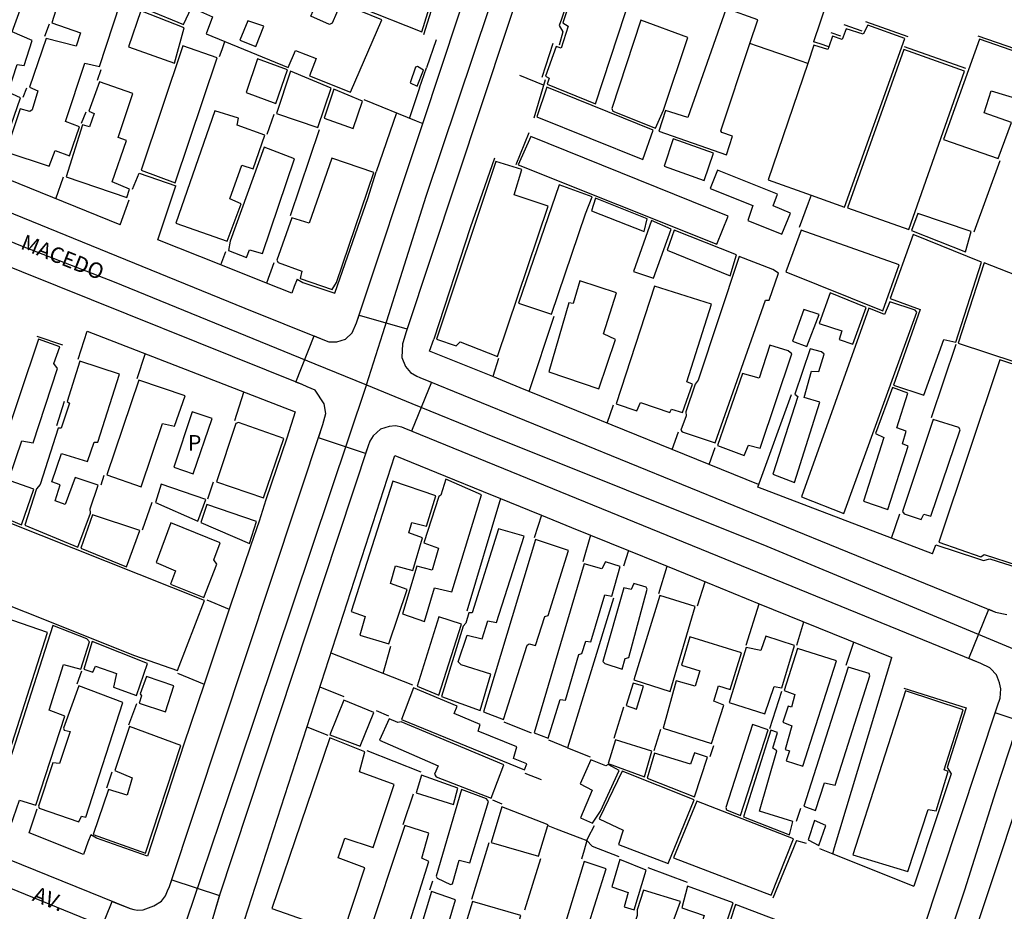
# Model space of a CAD drawing. Extents: x 180702 to 183122, y 1677048 to 1679825.
# Drawn here: x 180807 to 180965, y 1678401 to 1678544 of the extents above; entities that cross this region are included whole.
import ezdxf
from ezdxf.enums import TextEntityAlignment as Align

# ---------------------------------------------------------------- set-up
doc = ezdxf.new("R2010")
doc.units = 0
doc.header["$MEASUREMENT"] = 0
for name, color, linetype in [('V-CRUZAMENTO', 1, 'CONTINUOUS'), ('V-EDIFICACAO', 7, 'CONTINUOUS'), ('V-EIXO_DE_LOGRADOURO', 3, 'CONTINUOUS'), ('V-LOTE', 1, 'CONTINUOUS'), ('V-NOME_DOS_LOGRADOUROS', 7, 'CONTINUOUS'), ('V-QUADRA', 2, 'CONTINUOUS'), ('V-TESTADA', 250, 'CONTINUOUS')]:
    doc.layers.add(name, color=color, linetype=linetype)

msp = doc.modelspace()

# ---------------------------------------------------------------- linework, layer by layer
at = {"layer": 'V-CRUZAMENTO'}
msp.add_line((180963.91, 1678439.02), (180963.91, 1678439.02), dxfattribs=at)
at = {"layer": 'V-CRUZAMENTO', "linetype": 'Continuous'}
msp.add_lwpolyline([(180854.41, 1678484.78), (180853.13, 1678485.35), (180852.36, 1678485.69), (180851.34, 1678486.1), (180854.29, 1678493.52), (180855.67, 1678492.97), (180856.62, 1678492.59), (180857.9, 1678492.55), (180859.28, 1678493.02), (180860.37, 1678494.04), (180861.09, 1678495.62), (180861.5, 1678496.86), (180869.17, 1678494.65), (180869.19, 1678494.65), (180868.99, 1678494.03), (180868.57, 1678492.57), (180868.47, 1678492.23), (180868.38, 1678490.06), (180868.94, 1678488.61), (180869.77, 1678487.65), (180870.75, 1678487.04), (180871.23, 1678486.84), (180873.13, 1678486.06), (180869.92, 1678478.19), (180868.75, 1678478.67), (180868.35, 1678478.84), (180867.32, 1678479.05), (180866.3, 1678478.98), (180864.92, 1678478.5), (180863.75, 1678477.45), (180863.21, 1678476.61), (180862.95, 1678475.83), (180862.54, 1678474.6), (180854.97, 1678477.11), (180855.68, 1678479.26), (180856.14, 1678481.05), (180855.9, 1678482.61)], close=True, dxfattribs=at)
for points in [[(180971.34, 1678430.41), (180963.74, 1678432.93), (180964.1, 1678434.03), (180964.5, 1678435.24), (180964.63, 1678436.74), (180964.44, 1678437.73), (180963.91, 1678439.02), (180962.96, 1678440.06), (180962.89, 1678440.14), (180961.41, 1678440.84), (180959.48, 1678441.63), (180962.71, 1678449.55), (180963.79, 1678449.11), (180965.57, 1678448.73)], [(180818.85, 1678395.28), (180821.81, 1678402.58), (180824.68, 1678401.42), (180825.31, 1678401.29), (180825.85, 1678401.18), (180826.78, 1678401.22), (180828.52, 1678401.84), (180829.71, 1678402.6), (180830.36, 1678403.47), (180830.72, 1678404.27), (180831.04, 1678404.98), (180831.39, 1678406.04), (180839.04, 1678403.52), (180838.36, 1678401.22), (180837.88, 1678399.57)]]:
    msp.add_lwpolyline(points, dxfattribs=at)
at = {"layer": 'V-EDIFICACAO'}
for points in [[(180874.08, 1678548.17), (180874.6, 1678549.87), (180874.09, 1678550.37), (180877.88, 1678561.8), (180878.7, 1678561.56), (180879.17, 1678562.8), (180878.34, 1678563.49), (180880.52, 1678570.19), (180872.43, 1678573.14), (180871.38, 1678573.19), (180869.19, 1678574.01), (180868.79, 1678573.85), (180867.15, 1678568.87), (180869.03, 1678568.08), (180861.58, 1678546.39), (180871.57, 1678542.45), (180873.26, 1678548.02)], [(180894.22, 1678543.86), (180895.08, 1678543.33), (180893.95, 1678539.79), (180893.16, 1678540.04), (180891.45, 1678535.31), (180892.03, 1678534.99), (180891.71, 1678534), (180899.47, 1678530.86), (180905.51, 1678549.17), (180902.9, 1678550.12), (180904.18, 1678553.99), (180906.85, 1678553.17), (180909.59, 1678561.62), (180902.18, 1678564.78), (180899.72, 1678557.78), (180898.94, 1678558.06), (180894.22, 1678543.86)], [(180829.74, 1678551.62), (180827.55, 1678545.99), (180833.27, 1678543.61), (180834.57, 1678546.36), (180837.93, 1678544.86), (180836.89, 1678542.12), (180839.92, 1678540.87), (180850.08, 1678536.71), (180851.28, 1678539.42), (180854.61, 1678538.12), (180853.53, 1678535.33), (180860.12, 1678532.71), (180865.14, 1678544.35), (180858.58, 1678547.05), (180857.15, 1678543.84), (180856.73, 1678543.61), (180853.71, 1678544.94), (180855.22, 1678548.42), (180841.93, 1678553.77), (180840.46, 1678550.4), (180836.52, 1678551.85), (180837.76, 1678555.44), (180832.1, 1678557.7)], [(180805.75, 1678542.45), (180807.93, 1678548.53), (180812.49, 1678546.92), (180813.85, 1678550.81), (180808.14, 1678553.34), (180801.93, 1678535.6), (180802.01, 1678535.18), (180803.02, 1678534.79), (180801.97, 1678531.84), (180800.74, 1678532.11), (180798.52, 1678525.56), (180798.86, 1678525.08), (180804.12, 1678523.3), (180807.09, 1678531.81), (180805.07, 1678532.73), (180806.51, 1678537.16), (180807.66, 1678537), (180808.97, 1678541.04), (180805.75, 1678542.45)], [(180820.45, 1678548.08), (180814.26, 1678550.72), (180812.13, 1678543.87), (180816.71, 1678542.28), (180816.01, 1678540.12), (180811.2, 1678541.34), (180808.51, 1678533.5), (180809.88, 1678532.96), (180808.94, 1678529.89), (180808.55, 1678529.61), (180807.03, 1678530.05), (180804.72, 1678523.12), (180811.68, 1678520.83), (180812.65, 1678523.33), (180814.93, 1678522.5), (180816.53, 1678527.17), (180814.32, 1678527.99), (180817.41, 1678537.38), (180819.76, 1678536.83), (180823.08, 1678546.96)], [(180826.4, 1678545.82), (180824.42, 1678539.99), (180831.82, 1678537.37), (180833.39, 1678543.06), (180826.4, 1678545.82)], [(180924.29, 1678540.54), (180925.56, 1678544.37), (180920.49, 1678546.18), (180914.3, 1678528.65), (180910.76, 1678529.76), (180909.66, 1678526.43), (180920.54, 1678522.65), (180921.49, 1678525.62), (180919.81, 1678526.21), (180919.65, 1678526.52)], [(180843.58, 1678544.22), (180842.3, 1678541.09), (180844.9, 1678540.09), (180846.18, 1678543.31), (180843.58, 1678544.22)], [(180906.79, 1678544.28), (180902.1, 1678530.1), (180902.28, 1678529.66), (180909.11, 1678526.93), (180910.41, 1678529.81), (180914.3, 1678541.52), (180906.79, 1678544.28)], [(180936.98, 1678540.02), (180936.85, 1678539.61), (180934.58, 1678540.26), (180933.59, 1678537.34), (180927.25, 1678518.64), (180934.15, 1678516.17), (180939.49, 1678514.25), (180949.19, 1678541.34), (180943.28, 1678543.49), (180942.52, 1678542.05), (180939.79, 1678542.93), (180939.13, 1678541.21), (180937.56, 1678541.74)], [(180955.44, 1678525.09), (180964.2, 1678522.06), (180966.37, 1678527.84), (180961.94, 1678529.41), (180963.08, 1678532.95), (180967.7, 1678531.55), (180970, 1678538.19), (180961.21, 1678541.24), (180955.44, 1678525.09)], [(180833.14, 1678540.17), (180826.46, 1678520.19), (180831.95, 1678518.14), (180838.67, 1678538.25), (180833.14, 1678540.17)], [(180940, 1678514.12), (180949.83, 1678510.66), (180958.81, 1678536.12), (180949.02, 1678539.57), (180940, 1678514.12)], [(180845.17, 1678538.1), (180843.33, 1678532.65), (180848.13, 1678530.89), (180849.99, 1678536.32), (180845.17, 1678538.1)], [(180870.89, 1678536.86), (180870.57, 1678536.72), (180869.72, 1678534.2), (180870.82, 1678533.69), (180871.84, 1678536.27), (180870.89, 1678536.86)], [(180850.44, 1678536.11), (180848.22, 1678529.3), (180854.85, 1678527.04), (180857, 1678533.39), (180850.44, 1678536.11)], [(180818.16, 1678527.15), (180817.05, 1678527.46), (180814.43, 1678519.13), (180824.14, 1678515.78), (180824.6, 1678517.1), (180821.8, 1678518.3), (180824.1, 1678524.94), (180822.76, 1678525.44), (180825.1, 1678532.52), (180819.78, 1678534.41), (180818.07, 1678529.69), (180818.93, 1678529.27), (180818.16, 1678527.15)], [(180857.42, 1678533.2), (180855.89, 1678528.53), (180860.54, 1678526.9), (180862.02, 1678531.25), (180857.42, 1678533.2)], [(180891.65, 1678533.54), (180890.04, 1678528.75), (180907.09, 1678521.88), (180908.74, 1678526.6), (180891.65, 1678533.54)], [(180838.3, 1678529.71), (180832.06, 1678511.64), (180840.3, 1678508.77), (180842.54, 1678514.76), (180840.7, 1678515.59), (180842.64, 1678520.96), (180844.45, 1678520.37), (180846.36, 1678525.81), (180841.87, 1678527.44), (180842.1, 1678528.55), (180838.3, 1678529.71)], [(180889.08, 1678525.58), (180887.05, 1678521.02), (180918.97, 1678508.29), (180920.79, 1678512.79), (180889.08, 1678525.58)], [(180911.95, 1678525.22), (180910.51, 1678520.8), (180916.97, 1678518.5), (180918.44, 1678522.9), (180911.95, 1678525.22)], [(180840.77, 1678508.78), (180840.48, 1678507.25), (180843.4, 1678506.15), (180843.9, 1678507.38), (180845.99, 1678506.77), (180851.12, 1678522.02), (180846.21, 1678523.87), (180840.77, 1678508.78)], [(180857.09, 1678522.12), (180853.47, 1678511.68), (180850.69, 1678512.53), (180848.29, 1678505.71), (180848.48, 1678505.31), (180852.28, 1678503.96), (180852.04, 1678502.77), (180857.17, 1678500.96), (180857.84, 1678502.1), (180863.87, 1678519.8), (180857.09, 1678522.12)], [(180886.41, 1678516.22), (180887.67, 1678520.26), (180883.44, 1678521.56), (180873.95, 1678493.01), (180877.09, 1678491.94), (180877.71, 1678492.55), (180883.75, 1678490.21), (180891.88, 1678514.39), (180886.41, 1678516.22)], [(180919.11, 1678520.16), (180917.93, 1678517.21), (180924.79, 1678514.49), (180923.95, 1678512.06), (180929.44, 1678509.86), (180930.8, 1678513.28), (180928.04, 1678514.44), (180928.75, 1678516.3), (180919.11, 1678520.16)], [(180893.67, 1678517.83), (180887.13, 1678498.8), (180892.42, 1678497.03), (180897.89, 1678513.14), (180898.96, 1678515.91), (180893.67, 1678517.83)], [(180899.5, 1678515.66), (180898.82, 1678513.64), (180907.29, 1678510.34), (180907.79, 1678512.35), (180899.5, 1678515.66)], [(180951.27, 1678513.22), (180950.28, 1678510.45), (180958.94, 1678507.02), (180959.89, 1678510.32), (180951.27, 1678513.22)], [(180908.46, 1678512.08), (180905.59, 1678503.89), (180908.81, 1678502.81), (180911.62, 1678510.69), (180908.46, 1678512.08)], [(180912.15, 1678510.54), (180911, 1678507.33), (180921.11, 1678503.21), (180922.15, 1678506.57), (180912.15, 1678510.54)], [(180932.52, 1678510.54), (180930.05, 1678503.83), (180945.65, 1678497.54), (180948.3, 1678504.98), (180932.52, 1678510.54)], [(180950.53, 1678509.84), (180946.86, 1678499.52), (180951.69, 1678497.79), (180947.38, 1678485.62), (180952.28, 1678483.99), (180955.49, 1678492.94), (180957.39, 1678492.5), (180961.53, 1678505.36), (180950.53, 1678509.84)], [(180916.01, 1678486.43), (180915.51, 1678485.77), (180913.98, 1678481.31), (180914.05, 1678480.66), (180913.21, 1678478.37), (180913.4, 1678478.07), (180918.73, 1678476.32), (180926.81, 1678499.27), (180927.42, 1678499.29), (180928.88, 1678503.63), (180928, 1678504.22), (180922.6, 1678506.29), (180916.01, 1678486.43)], [(180961.95, 1678505.3), (180957.76, 1678492.37), (180976.17, 1678486.31), (180980.03, 1678498.2), (180961.95, 1678505.3)], [(180902.85, 1678500.44), (180896.95, 1678502.36), (180895.92, 1678498.75), (180895.2, 1678498.82), (180891.97, 1678487.72), (180900.02, 1678485.01), (180902.71, 1678492.96), (180900.76, 1678493.86), (180902.85, 1678500.44)], [(180908.97, 1678501.51), (180902.79, 1678482.61), (180906.11, 1678481.48), (180906.74, 1678482.79), (180911.44, 1678481.23), (180911.7, 1678481.76), (180913.48, 1678481.19), (180915.1, 1678485.78), (180914.17, 1678486.13), (180918.12, 1678498.61), (180908.97, 1678501.51)], [(180937.21, 1678500.47), (180935.46, 1678495.54), (180939.07, 1678494.33), (180938.65, 1678492.97), (180940.85, 1678492.2), (180942.97, 1678498.11), (180937.21, 1678500.47)], [(180943.44, 1678497.97), (180932.59, 1678467.65), (180939.42, 1678464.95), (180951.11, 1678497.33), (180950.88, 1678497.68), (180946.77, 1678499.02), (180945.91, 1678496.99), (180943.44, 1678497.97)], [(180932.99, 1678497.78), (180931.17, 1678492.66), (180933.44, 1678491.84), (180935.41, 1678496.94), (180932.99, 1678497.78)], [(180800.8, 1678465.83), (180807.24, 1678463.13), (180809.23, 1678468.9), (180805.39, 1678470.22), (180805.31, 1678470.81), (180807.28, 1678476.63), (180809.12, 1678476.31), (180813.01, 1678488.29), (180812.43, 1678489.07), (180813.38, 1678491.78), (180809.97, 1678492.99), (180800.8, 1678465.83)], [(180923.1, 1678487.46), (180919.11, 1678475.91), (180923.36, 1678474.29), (180924.06, 1678475.95), (180925.96, 1678475.45), (180931.05, 1678490.62), (180930.46, 1678491.14), (180927.51, 1678492.01), (180925.78, 1678486.75), (180923.1, 1678487.46)], [(180928, 1678471.27), (180931.47, 1678469.93), (180935.55, 1678482.89), (180933.02, 1678483.62), (180934.22, 1678487.86), (180935.37, 1678487.78), (180936.26, 1678490.56), (180935.81, 1678490.95), (180933.98, 1678491.43), (180931.5, 1678484.14), (180932, 1678483.8), (180928, 1678471.27)], [(180816.62, 1678489.46), (180814.58, 1678483), (180814.93, 1678482.68), (180813.59, 1678478.69), (180813.14, 1678478.71), (180810.21, 1678469.61), (180809.64, 1678468.93), (180807.75, 1678463.11), (180816.29, 1678459.57), (180818.31, 1678465), (180818.25, 1678465.73), (180819.57, 1678469.51), (180815.86, 1678470.74), (180814.23, 1678466.4), (180812.63, 1678466.99), (180813.44, 1678469.59), (180812.12, 1678470.04), (180813.65, 1678474.59), (180817.83, 1678473.31), (180818.92, 1678476.46), (180819.51, 1678476.44), (180822.99, 1678487.36), (180816.62, 1678489.46)], [(180954.67, 1678460.36), (180961.43, 1678457.97), (180961.94, 1678458.39), (180967.27, 1678456.67), (180970.25, 1678465.76), (180969.65, 1678466.18), (180976.03, 1678485.86), (180964.48, 1678489.68), (180954.67, 1678460.36)], [(180820.94, 1678471.2), (180826.44, 1678469.27), (180829.88, 1678479.44), (180831.82, 1678479.01), (180833.51, 1678483.89), (180826.09, 1678486.38), (180820.94, 1678471.2)], [(180942.54, 1678466.92), (180946.45, 1678465.6), (180949.73, 1678475.79), (180948.83, 1678476.19), (180949.42, 1678478.18), (180947.92, 1678478.73), (180949.7, 1678484.31), (180947.22, 1678485.21), (180944.5, 1678477.82), (180945.83, 1678477.2), (180942.54, 1678466.92)], [(180834.83, 1678471.36), (180837.9, 1678480.25), (180834.64, 1678481.32), (180831.72, 1678472.42), (180834.83, 1678471.36)], [(180842.11, 1678479.62), (180841.68, 1678479.44), (180838.56, 1678470.08), (180846.14, 1678467.49), (180849.41, 1678477.01), (180842.11, 1678479.62)], [(180948.83, 1678465.29), (180949.09, 1678464.91), (180951.81, 1678464.01), (180952.28, 1678464.86), (180953.38, 1678464.51), (180958.08, 1678478.4), (180957.89, 1678478.78), (180953.78, 1678480.09), (180948.83, 1678465.29)], [(180829.7, 1678469.7), (180828.75, 1678466.72), (180835.57, 1678463.75), (180836.88, 1678467.22), (180829.7, 1678469.7)], [(180860.21, 1678449.22), (180862.49, 1678448.4), (180861.61, 1678445.4), (180866.28, 1678444.02), (180869.21, 1678452.74), (180866.52, 1678453.69), (180867.34, 1678456.55), (180870.12, 1678455.8), (180871.68, 1678461.07), (180869.48, 1678461.83), (180869.96, 1678463.52), (180872.33, 1678462.92), (180873.8, 1678467.82), (180866.9, 1678470.14), (180860.21, 1678449.22)], [(180874.31, 1678467.69), (180871.9, 1678460.24), (180874.26, 1678459.41), (180873.22, 1678455.83), (180870.75, 1678456.48), (180868.45, 1678448.85), (180871.98, 1678447.58), (180873.62, 1678453.01), (180876.41, 1678452.39), (180881.14, 1678467.98), (180875.41, 1678470.5), (180874.63, 1678467.91), (180874.31, 1678467.69)], [(180794.56, 1678467.7), (180790.17, 1678456.16), (180825.38, 1678442.1), (180832.29, 1678439.7), (180836.65, 1678450.99), (180794.56, 1678467.7)], [(180837.04, 1678466.43), (180836.05, 1678463.51), (180843.88, 1678460.15), (180844.99, 1678463.66), (180837.04, 1678466.43)], [(180818.66, 1678464.76), (180816.79, 1678459.41), (180824.12, 1678456.41), (180826.23, 1678462.21), (180818.66, 1678464.76)], [(180831.22, 1678463.44), (180828.86, 1678457.09), (180831.96, 1678455.74), (180831.16, 1678453.58), (180836.54, 1678451.47), (180838.62, 1678456.82), (180838.16, 1678457.5), (180839.17, 1678460.27), (180831.22, 1678463.44)], [(180879.67, 1678449), (180879.1, 1678448.97), (180878.66, 1678447.31), (180878.23, 1678446.85), (180874.71, 1678435.53), (180880.94, 1678433.27), (180882.66, 1678439.12), (180877.87, 1678440.64), (180877.43, 1678441.12), (180878.85, 1678445.42), (180881.26, 1678444.82), (180882.16, 1678447.68), (180883.59, 1678447.44), (180888, 1678461.32), (180883.91, 1678462.51), (180879.67, 1678449)], [(180881.48, 1678433.09), (180884.71, 1678431.85), (180888.51, 1678443.78), (180888.81, 1678443.98), (180889.85, 1678443.71), (180891.32, 1678448.42), (180891.88, 1678448.54), (180895.12, 1678459), (180889.85, 1678460.76), (180881.48, 1678433.09)], [(180889.61, 1678429.71), (180891.86, 1678428.84), (180893.78, 1678435.06), (180894.68, 1678434.95), (180896.83, 1678442.27), (180897.3, 1678442.42), (180897.93, 1678444.44), (180898.75, 1678444.32), (180901.01, 1678451.89), (180902.13, 1678451.66), (180903.46, 1678456.44), (180901.11, 1678457.2), (180900.49, 1678456.08), (180897.68, 1678456.87), (180889.61, 1678429.71)], [(180904.02, 1678453.02), (180900.69, 1678441.17), (180900.96, 1678440.82), (180903.78, 1678439.95), (180904.25, 1678441.64), (180904.82, 1678441.79), (180907.81, 1678452.78), (180907.61, 1678453.1), (180905.62, 1678453.68), (180905.21, 1678452.74), (180904.02, 1678453.02)], [(180909.84, 1678451.78), (180905.66, 1678438.21), (180911.47, 1678436.32), (180915.51, 1678449.98), (180909.84, 1678451.78)], [(180800.23, 1678449.67), (180791.35, 1678424.84), (180803.26, 1678420.48), (180811.42, 1678445.8), (180800.23, 1678449.67)], [(180870.82, 1678437.18), (180874.29, 1678435.74), (180877.94, 1678447.16), (180874.3, 1678448.34), (180870.82, 1678437.18)], [(180802.27, 1678415.79), (180805.46, 1678414.67), (180806.92, 1678418.87), (180809.54, 1678418.08), (180814.22, 1678432.35), (180811.68, 1678433.34), (180813.96, 1678440.69), (180816.74, 1678439.92), (180818.17, 1678444.34), (180817.72, 1678444.78), (180812.26, 1678446.96), (180802.27, 1678415.79)], [(180818.58, 1678444.38), (180817.23, 1678439.95), (180818.67, 1678439.44), (180819.1, 1678440.42), (180822.49, 1678439.21), (180822, 1678437.05), (180825.72, 1678435.7), (180827.5, 1678440.84), (180818.58, 1678444.38)], [(180915.49, 1678437.19), (180912.46, 1678438.04), (180910.35, 1678430.43), (180918.15, 1678427.96), (180920.11, 1678434.14), (180918.49, 1678434.78), (180919.24, 1678437.22), (180921.11, 1678436.67), (180922.95, 1678442.54), (180914.64, 1678445.1), (180913.29, 1678440.56), (180916.26, 1678439.64), (180915.49, 1678437.19)], [(180923.69, 1678443.39), (180920.95, 1678434.59), (180926.72, 1678432.72), (180928.19, 1678437.12), (180929.45, 1678436.95), (180931.49, 1678443.74), (180926.86, 1678445.21), (180926.04, 1678442.94), (180923.69, 1678443.39)], [(180931.97, 1678443.24), (180929.8, 1678436.48), (180931.54, 1678435.85), (180930.97, 1678433.81), (180930.43, 1678433.95), (180929.61, 1678431.38), (180931.06, 1678430.82), (180929.98, 1678427.02), (180930.65, 1678426.78), (180930.15, 1678425.18), (180932.83, 1678424.33), (180938.21, 1678441.25), (180931.97, 1678443.24)], [(180932.95, 1678417.88), (180934.86, 1678417.22), (180936.27, 1678421.66), (180938.03, 1678421.25), (180943.58, 1678438.84), (180943.48, 1678439.25), (180940.08, 1678440.27), (180932.95, 1678417.88)], [(180827.32, 1678438.77), (180826.31, 1678435.95), (180826.53, 1678435.64), (180826.14, 1678434.47), (180830.36, 1678433.09), (180831.72, 1678437.27), (180827.32, 1678438.77)], [(180816.44, 1678437.25), (180813.96, 1678430.44), (180814.07, 1678430.11), (180815.04, 1678429.88), (180813.33, 1678424.73), (180812.25, 1678424.84), (180809.95, 1678417.89), (180810.07, 1678417.57), (180816.47, 1678415.36), (180816.85, 1678416.29), (180817.57, 1678416.12), (180823.52, 1678434.58), (180816.44, 1678437.25)], [(180876.78, 1678432.77), (180877.24, 1678433.98), (180870.25, 1678436.93), (180868.29, 1678431.85), (180888.06, 1678423.75), (180888.43, 1678424.68), (180886.3, 1678425.58), (180886.86, 1678427.41), (180880.64, 1678429.96), (180880.93, 1678431.01), (180876.78, 1678432.77)], [(180905.55, 1678437.68), (180904.39, 1678434.06), (180906.08, 1678433.52), (180907.18, 1678437.2), (180905.55, 1678437.68)], [(180859.05, 1678434.92), (180856.81, 1678429.34), (180861.65, 1678427.56), (180863.87, 1678432.95), (180859.05, 1678434.92)], [(180949.31, 1678436.42), (180940.83, 1678410.09), (180949.71, 1678407.4), (180952.93, 1678417.35), (180954.26, 1678417.14), (180956.19, 1678423.45), (180955.55, 1678423.71), (180958.59, 1678433.39), (180949.31, 1678436.42)], [(180868.26, 1678431.48), (180867.72, 1678431.34), (180866.34, 1678431.95), (180864.79, 1678428.49), (180874.18, 1678424.39), (180873.62, 1678423.04), (180873.88, 1678422.59), (180882.74, 1678419.17), (180884.76, 1678424.53), (180868.26, 1678431.48)], [(180824.61, 1678430.7), (180822.24, 1678423.61), (180825.03, 1678422.44), (180824.23, 1678419.66), (180821.22, 1678420.56), (180818.77, 1678413.32), (180827.16, 1678410.34), (180832.84, 1678427.65), (180824.61, 1678430.7)], [(180920.41, 1678417.66), (180920.53, 1678417.32), (180922.81, 1678416.41), (180927.25, 1678430.19), (180924.7, 1678431.04), (180920.41, 1678417.66)], [(180856.78, 1678428.9), (180847.45, 1678401.45), (180858.93, 1678397.44), (180862.43, 1678407.98), (180858.15, 1678409.59), (180859.2, 1678412.77), (180863.75, 1678411.24), (180867.12, 1678421.4), (180861.53, 1678423.42), (180862.41, 1678426.64), (180856.78, 1678428.9)], [(180923.28, 1678416.2), (180930.64, 1678413.29), (180931.22, 1678415.45), (180925.83, 1678417.07), (180928.62, 1678426.8), (180928, 1678427.24), (180928.76, 1678429.72), (180927.69, 1678430.1), (180923.28, 1678416.2)], [(180902.69, 1678428.54), (180901.52, 1678424.78), (180907.35, 1678422.62), (180908.56, 1678426.72), (180902.69, 1678428.54)], [(180914.75, 1678424.66), (180908.98, 1678426.43), (180907.81, 1678422.4), (180915.42, 1678419.39), (180917.46, 1678425.8), (180915.41, 1678426.46), (180914.75, 1678424.66)], [(180898.74, 1678425.34), (180897.04, 1678421.5), (180898.93, 1678420.48), (180897.05, 1678416.02), (180898.98, 1678415.14), (180900.28, 1678417.11), (180903.3, 1678423.62), (180901.5, 1678424.61), (180901.16, 1678424.37), (180898.74, 1678425.34)], [(180871.52, 1678422.87), (180870.64, 1678420.03), (180876.65, 1678418.15), (180877.34, 1678420.8), (180871.52, 1678422.87)], [(180903.75, 1678423.51), (180900.1, 1678415.86), (180903.95, 1678414.06), (180903.2, 1678411.72), (180911.17, 1678408.67), (180915.35, 1678418.93), (180903.75, 1678423.51)], [(180877.95, 1678420.58), (180873.87, 1678406.65), (180874.01, 1678406.31), (180876.16, 1678405.29), (180876.48, 1678405.41), (180877.56, 1678409.2), (180879.29, 1678408.78), (180882.29, 1678418.66), (180881.96, 1678419.05), (180877.95, 1678420.58)], [(180891.84, 1678414.78), (180891.88, 1678414.9), (180884.45, 1678417.78), (180882.74, 1678412.05), (180890.35, 1678409.83)], [(180915.77, 1678418.72), (180912.02, 1678409.59), (180927.74, 1678403.58), (180931.33, 1678412.62), (180915.77, 1678418.72)], [(180868.86, 1678414.78), (180862.57, 1678395.9), (180862.94, 1678395.52), (180867.96, 1678393.96), (180872.7, 1678408.97), (180871.57, 1678409.52), (180872.69, 1678413.57), (180868.86, 1678414.78)], [(180934.7, 1678415.58), (180933.68, 1678412.47), (180935.38, 1678411.58), (180936.51, 1678414.78), (180934.7, 1678415.58)], [(180897.68, 1678408.97), (180893.31, 1678394.79), (180893.81, 1678394.38), (180890.68, 1678384.18), (180890.88, 1678383.89), (180895.19, 1678382.78), (180897.47, 1678390.57), (180896.47, 1678391.05), (180898.42, 1678397.57), (180898.11, 1678397.94), (180901.18, 1678407.8), (180897.68, 1678408.97)], [(180903.37, 1678409.34), (180902.1, 1678404.92), (180904.75, 1678404.01), (180904.07, 1678401.7), (180905.71, 1678401.22), (180907.63, 1678407.59), (180903.37, 1678409.34)], [(180914.25, 1678405.03), (180913.36, 1678401.56), (180916.95, 1678400.3), (180914.57, 1678392.84), (180918.1, 1678391.67), (180921.6, 1678402.37), (180914.25, 1678405.03)], [(180869.72, 1678392.82), (180873.6, 1678391.45), (180877, 1678402.84), (180873.12, 1678404.16), (180869.72, 1678392.82)], [(180907.12, 1678394.69), (180908.33, 1678398.91), (180911.49, 1678398.03), (180913.15, 1678402.55), (180907.19, 1678404.4), (180906.17, 1678401.2), (180906.16, 1678400.32), (180899.85, 1678380.76), (180905.34, 1678378.48), (180907.03, 1678383.58), (180903.93, 1678384.62), (180905.34, 1678388.93), (180908.38, 1678387.97), (180910.15, 1678393.76), (180907.12, 1678394.69)], [(180879.72, 1678402.54), (180876.16, 1678391.06), (180883.92, 1678388.69), (180887.49, 1678400.32), (180879.72, 1678402.54)], [(180922.01, 1678402.07), (180918.62, 1678391.74), (180926.57, 1678389.16), (180927.09, 1678389.91), (180930.04, 1678399.01), (180922.01, 1678402.07)]]:
    msp.add_lwpolyline(points, close=True, dxfattribs=at)
at = {"layer": 'V-EIXO_DE_LOGRADOURO'}
for points in [[(180865.3, 1678493.91), (180872.26, 1678515.98), (180882.43, 1678546.36), (180890.58, 1678569.37)], [(180760.71, 1678527.11), (180807.09, 1678508.08), (180822.1, 1678502.24), (180854.36, 1678489.05)], [(180862.69, 1678485.64), (180865.3, 1678493.91)], [(180854.36, 1678489.05), (180862.69, 1678485.64)], [(180859.89, 1678477.27), (180862.68, 1678485.6), (180862.69, 1678485.64)], [(180862.69, 1678485.64), (180869.96, 1678482.67)], [(180869.96, 1678482.67), (180881.82, 1678477.82), (180927.01, 1678459.69), (180964.21, 1678444.22)], [(180834.8, 1678402.64), (180842.05, 1678424.08), (180859.89, 1678477.27)], [(180964.21, 1678444.22), (180970.91, 1678441.43)], [(180731.55, 1678434.76), (180739.47, 1678431.38), (180770.81, 1678418.87), (180823.96, 1678397.17)], [(180943.65, 1678358.56), (180958.87, 1678404.42), (180963.81, 1678420.26), (180967.92, 1678432.68)], [(180831.88, 1678393.99), (180834.8, 1678402.64)]]:
    msp.add_lwpolyline(points, dxfattribs=at)
at = {"layer": 'V-LOTE'}
for points in [[(180937.72, 1678550.37), (180934.54, 1678540.82)], [(180810.96, 1678541.74), (180811.73, 1678543.73)], [(180873.89, 1678541.12), (180872.34, 1678536.61)], [(180839.07, 1678538.46), (180839.48, 1678539.61)], [(180839.48, 1678539.61), (180839.92, 1678540.87)], [(180933.59, 1678537.34), (180932.37, 1678537.76), (180925.52, 1678540.12), (180924.29, 1678540.54)], [(180819.45, 1678534.67), (180820.01, 1678536.39)], [(180891.14, 1678533.86), (180887.33, 1678535.39)], [(180807.49, 1678531.94), (180808.11, 1678533.44)], [(180871.19, 1678533.42), (180869.57, 1678528.61)], [(180862.25, 1678531.56), (180870.67, 1678528.1), (180871.72, 1678527.67)], [(180816.88, 1678527.76), (180817.64, 1678529.57)], [(180846.69, 1678525.99), (180847.84, 1678529.21)], [(180867.5, 1678529.39), (180864.24, 1678519.92)], [(180855.06, 1678526.68), (180850.4, 1678512.86)], [(180960.37, 1678510.24), (180964.53, 1678521.74)], [(180823.07, 1678511.41), (180803.11, 1678519.46)], [(180812.74, 1678515.59), (180813.98, 1678519.08)], [(180825.09, 1678517.12), (180826.15, 1678519.72)], [(180829.16, 1678509), (180832.02, 1678517.66)], [(180934.15, 1678516.17), (180933.66, 1678514.85)], [(180823.07, 1678511.41), (180824.54, 1678515.43)], [(180933.66, 1678514.85), (180932.22, 1678510.97)], [(180839.27, 1678504.95), (180829.16, 1678509)], [(180839.27, 1678504.96), (180840.08, 1678507.09)], [(180839.27, 1678504.95), (180839.27, 1678504.96)], [(180846.61, 1678502.02), (180839.27, 1678504.95)], [(180847.78, 1678505.3), (180846.61, 1678502.02)], [(180851.53, 1678502.65), (180851.07, 1678501.46), (180850.66, 1678500.4), (180846.61, 1678502.02)], [(180888.83, 1678484.58), (180892.83, 1678496.71)], [(180816.36, 1678489.79), (180817.76, 1678494.27)], [(180817.76, 1678494.27), (180851.2, 1678481.29), (180849.9, 1678477.08)], [(180872.83, 1678491.09), (180873.51, 1678492.99)], [(180953.51, 1678480.39), (180957.44, 1678492.2)], [(180825.81, 1678486.65), (180827.12, 1678490.61)], [(180882.97, 1678486.97), (180872.83, 1678491.09)], [(180883.9, 1678489.91), (180882.97, 1678486.97)], [(180887.36, 1678485.18), (180882.97, 1678486.97)], [(180841.5, 1678479.94), (180842.98, 1678484.47)], [(180888.83, 1678484.58), (180887.36, 1678485.18)], [(180911.79, 1678475.24), (180888.83, 1678484.58)], [(180925.57, 1678469.18), (180931, 1678484.11)], [(180814.1, 1678482.99), (180812.84, 1678479.07)], [(180901.37, 1678479.5), (180902.39, 1678482.46)], [(180911.79, 1678475.24), (180912.81, 1678478.1)], [(180917.73, 1678472.82), (180911.79, 1678475.24)], [(180917.73, 1678472.82), (180918.74, 1678475.57)], [(180843.07, 1678399.57), (180867.24, 1678474.27), (180875.36, 1678470.98)], [(180925.66, 1678469.6), (180917.73, 1678472.82)], [(180820.03, 1678469.57), (180820.54, 1678471.13)], [(180837.17, 1678467.31), (180838.08, 1678470.06)], [(180881.45, 1678468.48), (180884.2, 1678467.36)], [(180947.04, 1678461), (180925.57, 1678469.18)], [(180826.65, 1678462.32), (180828.23, 1678466.79)], [(180846.52, 1678467.16), (180845.44, 1678463.75)], [(180884.2, 1678467.36), (180878.82, 1678449.25)], [(180884.2, 1678467.36), (180888.8, 1678465.49)], [(180888.8, 1678465.49), (180890.78, 1678464.69)], [(180890.78, 1678464.69), (180889.65, 1678461.05)], [(180890.78, 1678464.69), (180895.61, 1678462.72)], [(180947.04, 1678461), (180948.4, 1678464.92)], [(180895.61, 1678462.72), (180898.7, 1678461.47)], [(180898.7, 1678461.47), (180897.47, 1678457.19)], [(180898.7, 1678461.47), (180904.77, 1678459)], [(180953.64, 1678458.49), (180947.04, 1678461)], [(180844.1, 1678459.87), (180840.63, 1678449.55)], [(180904.77, 1678459), (180904.01, 1678456.5)], [(180904.77, 1678459), (180909.56, 1678457.06)], [(180953.64, 1678458.49), (180954.18, 1678459.94)], [(180909.56, 1678457.06), (180911.01, 1678456.47)], [(180909.67, 1678452.11), (180911.01, 1678456.47)], [(180911.01, 1678456.47), (180915.36, 1678454.7)], [(180915.36, 1678454.7), (180925.79, 1678450.46)], [(180915.86, 1678450.13), (180917.13, 1678453.98)], [(180836.99, 1678451.06), (180840.63, 1678449.55)], [(180902.39, 1678451.36), (180894.97, 1678427.27)], [(180840.63, 1678449.55), (180836.59, 1678437.54)], [(180923.68, 1678443.79), (180925.79, 1678450.46)], [(180925.79, 1678450.46), (180947.11, 1678441.8)], [(180931.82, 1678443.8), (180932.98, 1678447.53)], [(180865.36, 1678439.22), (180866.58, 1678443.64)], [(180939.79, 1678440.57), (180941.01, 1678444.26)], [(180865.36, 1678439.22), (180857.01, 1678442.52)], [(180937.62, 1678410.23), (180937.92, 1678411.23), (180947.11, 1678441.8)], [(180816.2, 1678437.57), (180816.95, 1678439.65)], [(180832.29, 1678439.28), (180836.59, 1678437.54)], [(180870.11, 1678437.34), (180865.36, 1678439.22)], [(180836.59, 1678437.54), (180833.34, 1678427.88)], [(180859.09, 1678435.46), (180855.24, 1678437.01)], [(180927.53, 1678430.39), (180929.44, 1678436.4)], [(180824.49, 1678430.99), (180825.75, 1678434.4)], [(180902.48, 1678428.83), (180904.02, 1678433.87)], [(180864.22, 1678433.27), (180866.23, 1678432.41)], [(180856.54, 1678429.28), (180853.14, 1678430.61)], [(180889.22, 1678429.65), (180884.82, 1678431.38)], [(180908.89, 1678426.82), (180909.97, 1678430.3)], [(180894.97, 1678427.27), (180892, 1678428.49)], [(180894.97, 1678427.27), (180898.64, 1678425.82)], [(180917.92, 1678425.87), (180918.52, 1678427.66)], [(180871.46, 1678423.34), (180862.76, 1678426.81)], [(180820.97, 1678420.84), (180821.82, 1678423.41)], [(180888.14, 1678423.22), (180890.75, 1678422.19)], [(180868.59, 1678414.96), (180870.23, 1678419.89)], [(180882.92, 1678418.92), (180884.43, 1678418.29)], [(180931.77, 1678415.46), (180932.46, 1678417.57)], [(180808.46, 1678413.58), (180809.73, 1678417.46)], [(180954.54, 1678416.82), (180950.66, 1678405.04)], [(180891.84, 1678414.78), (180893.15, 1678414.27), (180896.94, 1678412.81), (180898.09, 1678412.36)], [(180898.09, 1678412.36), (180898.32, 1678412.83), (180899.3, 1678414.81)], [(180818.35, 1678413.26), (180817.91, 1678412.09), (180817.18, 1678410.12), (180808.46, 1678413.58)], [(180882.33, 1678411.97), (180879.56, 1678402.89)], [(180898.09, 1678412.36), (180897.65, 1678410.83), (180897.23, 1678409.37)], [(180898.09, 1678412.36), (180898.94, 1678411.44), (180903.24, 1678409.78)], [(180931.81, 1678412.36), (180933.35, 1678411.96)], [(180935.49, 1678411.07), (180937.62, 1678410.23)], [(180937.62, 1678410.23), (180950.66, 1678405.04)], [(180888.11, 1678401.2), (180890.68, 1678409.48)], [(180914.25, 1678405.62), (180907.95, 1678407.96)], [(180872.88, 1678404.43), (180873.34, 1678405.88)]]:
    msp.add_lwpolyline(points, dxfattribs=at)
at = {"layer": 'V-QUADRA'}
for points in [[(180775.19, 1678582), (180759.95, 1678535.8), (180759.73, 1678535.15), (180759.92, 1678533.35), (180761.18, 1678531.39), (180762.01, 1678531.05), (180843.13, 1678497.97), (180843.13, 1678497.97), (180855.67, 1678492.97), (180856.62, 1678492.59), (180857.9, 1678492.55), (180859.28, 1678493.02), (180860.37, 1678494.04), (180861.09, 1678495.62), (180871.72, 1678527.67), (180886.17, 1678571.25)], [(180893.44, 1678567.75), (180868.99, 1678494.03), (180868.57, 1678492.57), (180868.47, 1678492.23), (180868.38, 1678490.06), (180868.94, 1678488.61), (180869.77, 1678487.65), (180870.75, 1678487.04), (180871.23, 1678486.84), (180963.79, 1678449.11), (180963.79, 1678449.11), (180965.57, 1678448.73)], [(180732.82, 1678438.62), (180824.68, 1678401.42), (180824.68, 1678401.42), (180825.31, 1678401.29), (180825.85, 1678401.18), (180826.78, 1678401.22), (180828.52, 1678401.84), (180829.71, 1678402.6), (180830.36, 1678403.47), (180830.72, 1678404.27), (180831.04, 1678404.98), (180855.68, 1678479.26), (180856.14, 1678481.05), (180855.9, 1678482.61), (180854.41, 1678484.78), (180853.13, 1678485.35), (180852.36, 1678485.69), (180762.17, 1678521.96)], [(180939.85, 1678360.75), (180964.1, 1678434.03), (180964.5, 1678435.24), (180964.63, 1678436.74), (180964.44, 1678437.73), (180963.91, 1678439.02), (180962.96, 1678440.06), (180962.89, 1678440.14), (180961.41, 1678440.84), (180868.75, 1678478.67), (180868.35, 1678478.84), (180867.32, 1678479.05), (180866.3, 1678478.98), (180864.92, 1678478.5), (180863.75, 1678477.45), (180863.21, 1678476.61), (180862.95, 1678475.83), (180838.95, 1678403.25), (180838.36, 1678401.22), (180837.88, 1678399.57)], [(180971.66, 1678431.36), (180946.95, 1678357.11), (180946.65, 1678356.19), (180946.53, 1678355.24), (180946.88, 1678353.27), (180947.64, 1678351.88), (180948.68, 1678351.06), (180948.87, 1678350.98), (180949.58, 1678350.66), (181041.42, 1678313.73)]]:
    msp.add_lwpolyline(points, dxfattribs=at)
at = {"layer": 'V-TESTADA'}
for points in [[(180898.64, 1678558.51), (180898.31, 1678557.51), (180894, 1678544.44), (180893.67, 1678543.44)], [(180871.9, 1678542.02), (180873.41, 1678546.79), (180873.73, 1678547.79)], [(180893.67, 1678543.44), (180894.26, 1678542.44), (180893.67, 1678540.3)], [(180942.34, 1678542.54), (180939.46, 1678543.55)], [(180949.74, 1678541.64), (180942.91, 1678544.03)], [(180873.89, 1678541.12), (180872.34, 1678536.61)], [(180938.89, 1678541.73), (180937.35, 1678542.26)], [(180970.37, 1678537.62), (180969.99, 1678538.62), (180960.97, 1678541.72)], [(180892.65, 1678540.57), (180890.84, 1678535.1)], [(180936.98, 1678540.02), (180935.58, 1678540.48), (180934.54, 1678540.82)], [(180959.01, 1678536.53), (180949.17, 1678540)], [(180871.19, 1678533.42), (180872.34, 1678536.61)], [(180891.4, 1678534.72), (180889.56, 1678528.55)], [(180871.19, 1678533.42), (180869.57, 1678528.61)], [(180867.5, 1678529.39), (180864.24, 1678519.92)], [(180888.77, 1678526.19), (180886.66, 1678521.05)], [(180883.23, 1678522.13), (180879.35, 1678510.88), (180873.51, 1678492.99)], [(180823.07, 1678511.41), (180803.11, 1678519.46)], [(180826.15, 1678519.72), (180832.02, 1678517.66)], [(180851.53, 1678502.65), (180852.46, 1678502.12), (180857.6, 1678500.37), (180862.95, 1678515.78), (180864.24, 1678519.92)], [(180839.27, 1678504.96), (180829.16, 1678509)], [(180846.61, 1678502.02), (180839.27, 1678504.96)], [(180851.53, 1678502.65), (180851.07, 1678501.46), (180850.66, 1678500.4), (180846.61, 1678502.02)], [(180809.67, 1678493.5), (180813.84, 1678492.11)], [(180817.76, 1678494.27), (180851.2, 1678481.29), (180849.9, 1678477.08)], [(180872.83, 1678491.09), (180873.51, 1678492.99)], [(180882.97, 1678486.97), (180872.83, 1678491.09)], [(180887.36, 1678485.18), (180882.97, 1678486.97)], [(180888.83, 1678484.58), (180887.36, 1678485.18)], [(180911.79, 1678475.24), (180888.83, 1678484.58)], [(180849.9, 1678477.08), (180846.52, 1678467.16)], [(180917.73, 1678472.82), (180911.79, 1678475.24)], [(180843.07, 1678399.57), (180867.24, 1678474.27), (180875.36, 1678470.98)], [(180925.66, 1678469.6), (180917.73, 1678472.82)], [(180875.36, 1678470.98), (180881.45, 1678468.48)], [(180881.45, 1678468.48), (180884.2, 1678467.36)], [(180947.04, 1678461), (180925.57, 1678469.18)], [(180846.52, 1678467.16), (180845.44, 1678463.75)], [(180884.2, 1678467.36), (180888.8, 1678465.49)], [(180888.8, 1678465.49), (180890.78, 1678464.69)], [(180961.86, 1678457.4), (180962.86, 1678457.66), (180967.43, 1678456.25), (180970.59, 1678465.37), (180970.14, 1678466.37)], [(180845.44, 1678463.75), (180844.1, 1678459.87)], [(180890.78, 1678464.69), (180895.61, 1678462.72)], [(180895.61, 1678462.72), (180898.7, 1678461.47)], [(180898.7, 1678461.47), (180904.77, 1678459)], [(180953.64, 1678458.49), (180947.04, 1678461)], [(180844.1, 1678459.87), (180840.63, 1678449.55)], [(180904.77, 1678459), (180909.56, 1678457.06)], [(180954.18, 1678459.94), (180960.86, 1678457.73), (180961.86, 1678457.4)], [(180909.56, 1678457.06), (180911.01, 1678456.47)], [(180911.01, 1678456.47), (180915.36, 1678454.7)], [(180915.36, 1678454.7), (180925.79, 1678450.46)], [(180840.63, 1678449.55), (180836.59, 1678437.54)], [(180925.79, 1678450.46), (180947.11, 1678441.8)], [(180836.59, 1678437.54), (180833.34, 1678427.88)], [(180949.04, 1678436.89), (180959.05, 1678433.69), (180956.35, 1678425.11), (180956.03, 1678424.11)], [(180833.34, 1678427.88), (180827.49, 1678409.87), (180819.29, 1678412.74), (180818.35, 1678413.26)], [(180956.03, 1678424.11), (180956.63, 1678423.11), (180954.54, 1678416.82)], [(180954.54, 1678416.82), (180950.66, 1678405.04)], [(180818.35, 1678413.26), (180817.91, 1678412.09), (180817.18, 1678410.12), (180808.46, 1678413.58)], [(180931.81, 1678412.36), (180928, 1678403.1)]]:
    msp.add_lwpolyline(points, dxfattribs=at)

# ---------------------------------------------------------------- texts
at = {"layer": 'V-NOME_DOS_LOGRADOUROS'}
for s, p in [('MACEDO', (180813.73, 1678505.89)), ('AV.', (180811.48, 1678402.69))]:
    msp.add_text(s, height=2.5, rotation=338.3754, dxfattribs=at).set_placement(p, align=Align.MIDDLE)
msp.add_text('P', height=2.5, dxfattribs=at).set_placement((180833.98, 1678475.08))

doc.saveas('drawing.dxf')
